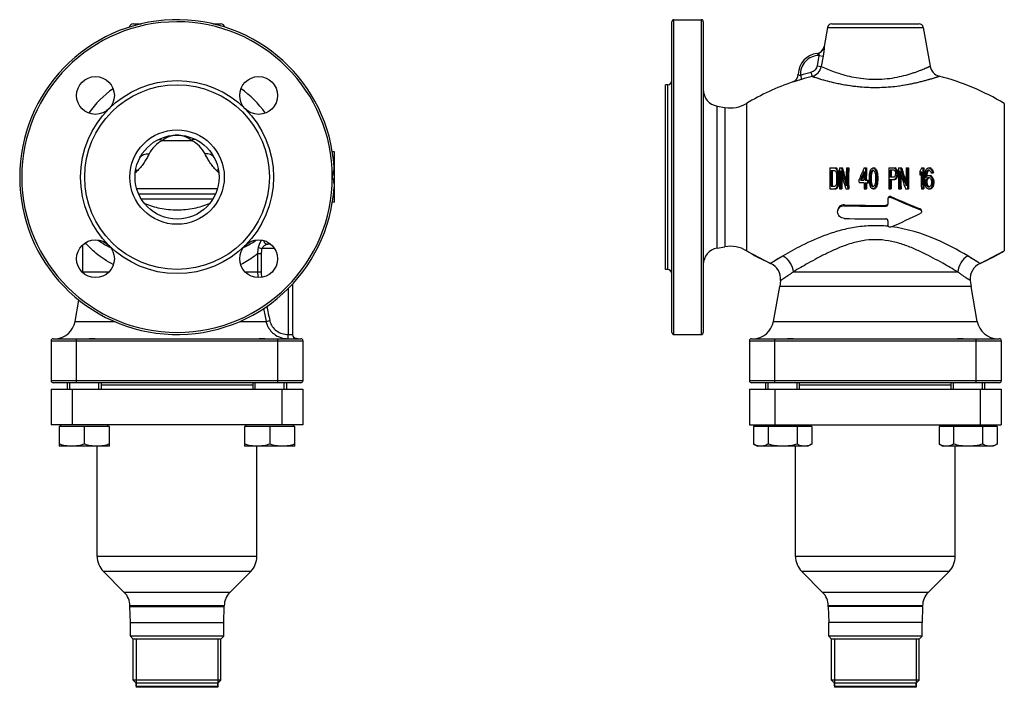
# Model space of a CAD drawing. Units: millimetres. Extents: x -98 to 688, y -481 to 688.
# Drawn here: x -98 to 372, y 138 to 456 of the extents above; entities that cross this region are included whole.
import ezdxf

# ---------------------------------------------------------------- set-up
doc = ezdxf.new("R2010")
doc.units = ezdxf.units.MM
doc.header["$LTSCALE"] = 30.734
doc.layers.add('ALL_ASSEM_MEMBER', color=7, linetype='CONTINUOUS')

msp = doc.modelspace()

# ---------------------------------------------------------------- linework, layer by layer
at = {"layer": 'ALL_ASSEM_MEMBER', "color": 40, "linetype": 'Continuous'}
for p, q in [((214.22, 305.65), (214.22, 455.65)), ((214.22, 455.65), (227.22, 455.65)), ((227.22, 455.65), (227.22, 305.65)), ((-43.42, 453.65), (-39.56, 453.65)), ((-5.48, 453.65), (-1.77, 453.65)), ((213.22, 306.65), (213.22, 454.65)), ((228.22, 454.65), (228.22, 306.65)), ((287.43, 452), (285.81, 442.85)), ((287.43, 452), (333.01, 452)), ((289.4, 453.65), (331.04, 453.65)), ((333.01, 452), (336.27, 433.49)), ((285.81, 442.85), (285.83, 442.85)), ((283.34, 438.63), (282.46, 433.72)), ((283.34, 438.63), (285.28, 438.28)), ((285.28, 438.28), (284.41, 433.37)), ((282.46, 433.72), (284.41, 433.37)), ((274.5, 429.14), (275.08, 427.23)), ((279.53, 430.57), (280.04, 428.64)), ((340.27, 428.6), (340.66, 428.72)), ((210.22, 336.65), (210.22, 424.65)), ((211.22, 424.65), (210.22, 424.65)), ((211.22, 424.65), (211.22, 336.65)), ((270.8, 425.98), (270.8, 425.99)), ((234.83, 346.82), (234.83, 414.48)), ((234.83, 414.48), (238.49, 413.84)), ((238.49, 413.84), (238.49, 347.46)), ((248.78, 415.73), (248.78, 345.57)), ((371.66, 415.73), (371.66, 345.57)), ((-29.49, 398.13), (-15.7, 398.13)), ((52.4, 392.65), (51.44, 392.65)), ((52.4, 368.65), (52.4, 392.65)), ((288.58, 384.99), (291.37, 384.99)), ((290.86, 384.99), (291.33, 384.78)), ((291.84, 384.78), (291.37, 384.99)), ((293.15, 384.99), (294.53, 384.99)), ((296.42, 384.99), (297.52, 384.99)), ((304.87, 384.99), (305.99, 384.99)), ((308.47, 384.78), (309.08, 384.99)), ((309.08, 384.99), (309.6, 384.99)), ((309.08, 384.99), (309.68, 384.78)), ((310.2, 384.78), (309.6, 384.99)), ((316.63, 384.99), (319.64, 384.99)), ((319.11, 384.99), (319.63, 384.78)), ((320.15, 384.78), (319.64, 384.99)), ((321.3, 384.99), (322.77, 384.99)), ((324.88, 384.99), (326.04, 384.99)), ((332.14, 384.99), (333.33, 384.99)), ((334.85, 384.78), (335.4, 384.99)), ((335.4, 384.99), (336.38, 384.99)), ((335.84, 384.99), (336.38, 384.78)), ((336.92, 384.78), (336.38, 384.99)), ((-42.43, 382.78), (-42.48, 382.72)), ((-2.71, 382.72), (-2.77, 382.78)), ((51.4, 380.81), (51.4, 380.65)), ((290.82, 383.71), (289.11, 383.71)), ((291.19, 383.5), (290.82, 383.71)), ((291.33, 384.78), (291.84, 384.78)), ((291.69, 384.35), (292.21, 384.35)), ((292.05, 383.5), (292.57, 383.5)), ((292.22, 382.65), (292.74, 382.65)), ((292.3, 381.58), (292.82, 381.58)), ((293.07, 381.58), (293.07, 381.66)), ((307.63, 383.5), (307.66, 383.57)), ((307.69, 380.73), (308.2, 380.73)), ((307.8, 382.01), (308.32, 382.01)), ((308.23, 383.29), (308.74, 383.29)), ((309.05, 383.92), (308.54, 383.71)), ((308.54, 383.71), (309.05, 383.71)), ((309.13, 383.89), (309.05, 383.92)), ((309.05, 383.71), (309.31, 383.82)), ((309.55, 383.71), (309.13, 383.89)), ((309.68, 384.78), (310.2, 384.78)), ((310.17, 384.14), (310.68, 384.14)), ((310.45, 383.5), (310.97, 383.5)), ((310.64, 382.65), (311.15, 382.65)), ((310.73, 382.01), (311.24, 382.01)), ((310.82, 380.95), (311.34, 380.95)), ((317.17, 380.73), (319.14, 380.73)), ((319.19, 383.92), (317.22, 383.92)), ((319.14, 380.73), (319.45, 380.95)), ((319.49, 383.71), (319.19, 383.92)), ((319.63, 384.78), (320.15, 384.78)), ((319.97, 380.31), (320.49, 380.31)), ((320.02, 384.14), (320.55, 384.14)), ((320.28, 381.16), (320.81, 381.16)), ((320.32, 383.29), (320.84, 383.29)), ((320.4, 381.8), (320.92, 381.8)), ((320.41, 382.65), (320.93, 382.65)), ((331.42, 381.8), (331.96, 381.8)), ((331.45, 383.5), (331.49, 383.57)), ((331.96, 381.8), (332.08, 382.07)), ((332.1, 383.29), (332.07, 383.22)), ((333.94, 383.29), (334.03, 383.51)), ((334.12, 380.73), (334.45, 380.73)), ((334.24, 382.01), (334.78, 382.01)), ((334.36, 382.65), (334.9, 382.65)), ((334.45, 380.73), (334.53, 380.83)), ((334.53, 380.83), (334.78, 381.16)), ((334.59, 383.29), (335.13, 383.29)), ((334.78, 381.16), (335.32, 381.37)), ((335.21, 380.31), (334.88, 380.09)), ((335.26, 383.92), (334.93, 383.71)), ((334.93, 383.71), (335.47, 383.71)), ((335.97, 380.31), (335.21, 380.31)), ((335.91, 383.92), (335.26, 383.92)), ((335.32, 381.37), (336.41, 381.37)), ((335.42, 380.09), (335.58, 380.2)), ((335.47, 383.71), (335.63, 383.82)), ((335.58, 380.2), (335.74, 380.31)), ((335.63, 383.82), (335.8, 383.92)), ((335.87, 381.37), (336.41, 381.16)), ((336.24, 383.71), (335.91, 383.92)), ((336.3, 380.09), (335.97, 380.31)), ((336.38, 384.78), (336.92, 384.78)), ((336.95, 381.16), (336.41, 381.37)), ((336.41, 381.16), (336.95, 381.16)), ((336.76, 382.65), (337.85, 382.65)), ((336.9, 384.14), (337.45, 384.14)), ((336.96, 380.52), (337.5, 380.52)), ((337.21, 383.29), (337.75, 383.29)), ((289.11, 376.27), (290.82, 376.27)), ((290.82, 376.27), (291.19, 376.48)), ((291.69, 375.63), (292.21, 375.63)), ((292.05, 376.48), (292.57, 376.48)), ((292.22, 377.33), (292.74, 377.33)), ((292.3, 378.39), (292.82, 378.39)), ((293.07, 378.32), (293.07, 378.39)), ((302.41, 379.24), (302.51, 379.49)), ((304.8, 377.97), (302.42, 377.97)), ((303.1, 379.24), (304.79, 379.24)), ((305.39, 379.24), (306.9, 379.24)), ((305.4, 377.97), (306.91, 377.97)), ((306.9, 379.03), (306.9, 379.24)), ((307.19, 379.03), (307.19, 379.24)), ((307.66, 376.41), (307.63, 376.48)), ((307.69, 379.24), (308.2, 379.24)), ((307.8, 377.97), (308.32, 377.97)), ((308.23, 376.69), (308.74, 376.69)), ((308.54, 376.27), (309.05, 376.27)), ((308.54, 376.27), (309.05, 376.05)), ((308.9, 376.48), (308.74, 376.69)), ((309.05, 376.27), (308.9, 376.48)), ((309.12, 376.24), (309.05, 376.27)), ((309.05, 376.05), (309.3, 376.16)), ((309.31, 376.16), (309.12, 376.24)), ((309.3, 376.16), (309.55, 376.27)), ((310.17, 375.84), (310.68, 375.84)), ((310.45, 376.48), (310.97, 376.48)), ((310.64, 377.33), (311.15, 377.33)), ((310.73, 377.97), (311.24, 377.97)), ((310.82, 379.03), (311.34, 379.03)), ((317.17, 379.46), (319.55, 379.46)), ((319.55, 379.67), (319.03, 379.46)), ((319.55, 379.67), (320.07, 379.67)), ((319.55, 379.46), (320.07, 379.67)), ((334.03, 376.46), (333.94, 376.69)), ((334.23, 378.61), (334.77, 378.61)), ((334.24, 377.97), (334.78, 377.97)), ((334.34, 379.24), (334.87, 379.24)), ((334.36, 377.33), (334.9, 377.33)), ((334.55, 379.67), (335.09, 379.67)), ((334.59, 376.69), (335.13, 376.69)), ((334.88, 380.09), (335.42, 380.09)), ((334.93, 376.27), (335.47, 376.27)), ((334.93, 376.27), (335.26, 376.05)), ((335.26, 376.05), (336.02, 376.05)), ((335.63, 376.16), (335.47, 376.27)), ((335.8, 376.05), (335.63, 376.16)), ((336.02, 376.05), (336.35, 376.27)), ((337.01, 375.84), (337.56, 375.84)), ((337.28, 379.88), (337.82, 379.88)), ((337.32, 376.69), (337.86, 376.69)), ((337.51, 378.82), (338.05, 378.82)), ((337.52, 377.75), (338.06, 377.75)), ((-41.83, 375.17), (-3.36, 375.17)), ((-40.85, 372.65), (-4.34, 372.65)), ((288.58, 374.99), (291.37, 374.99)), ((291.33, 375.2), (290.86, 374.99)), ((291.33, 375.2), (291.84, 375.2)), ((291.37, 374.99), (291.84, 375.2)), ((293.15, 374.99), (294.24, 374.99)), ((296.13, 374.99), (297.52, 374.99)), ((304.87, 374.99), (305.99, 374.99)), ((309.08, 374.99), (308.47, 375.2)), ((309.68, 375.2), (309.08, 374.99)), ((309.08, 374.99), (309.6, 374.99)), ((309.6, 374.99), (310.2, 375.2)), ((309.68, 375.2), (310.2, 375.2)), ((316.63, 374.99), (317.77, 374.99)), ((317.64, 371), (317.64, 371.39)), ((321.3, 374.99), (322.46, 374.99)), ((324.56, 374.99), (326.04, 374.99)), ((332.14, 374.99), (333.33, 374.99)), ((335.4, 374.99), (334.85, 375.2)), ((335.4, 374.99), (336.49, 374.99)), ((336.49, 375.2), (335.95, 374.99)), ((336.49, 375.2), (337.03, 375.2)), ((336.49, 374.99), (337.03, 375.2)), ((-5.6, 370.13), (-39.59, 370.13)), ((52.4, 368.65), (51.44, 368.65)), ((295.42, 367.04), (295.42, 367.43)), ((315.22, 366.83), (315.22, 367.22)), ((316.22, 370.08), (316.22, 367.81)), ((331.64, 365.09), (331.64, 365.49)), ((332.22, 364.65), (332.22, 364.26)), ((316.22, 359.83), (316.22, 357.68)), ((-67.6, 348.34), (-67.6, 335.51)), ((22.04, 348.65), (20.6, 348.65)), ((234.83, 346.82), (238.49, 347.46)), ((15.81, 344.17), (15.81, 335.51)), ((15.81, 344.17), (17.51, 344.17)), ((16.04, 347.04), (17.79, 346.65)), ((17.51, 344.17), (17.51, 335.51)), ((23.82, 346.65), (17.79, 346.65)), ((248.78, 345.57), (260.22, 339.56)), ((360.22, 339.56), (371.66, 345.57)), ((260.22, 339.56), (260.37, 339.49)), ((260.46, 339.56), (260.37, 339.49)), ((359.91, 339.59), (359.81, 339.65)), ((359.97, 339.55), (359.91, 339.59)), ((360.03, 339.52), (359.91, 339.59)), ((360.03, 339.52), (359.97, 339.55)), ((360.07, 339.49), (360.03, 339.52)), ((360.07, 339.49), (360.03, 339.52)), ((360.07, 339.49), (360.22, 339.56)), ((-67.6, 335.51), (-55.1, 335.51)), ((9.9, 335.51), (17.51, 335.51)), ((211.22, 336.65), (210.22, 336.65)), ((271.06, 335.51), (349.44, 335.51)), ((32.4, 329.68), (32.4, 305.65)), ((261.68, 311.91), (264.61, 328.56)), ((265.01, 331.39), (264.61, 328.56)), ((355.83, 328.56), (264.61, 328.56)), ((355.43, 331.39), (355.83, 328.56)), ((358.76, 311.91), (355.83, 328.56)), ((30.4, 327.68), (30.4, 305.65)), ((-71.14, 311.91), (-69.35, 322.09)), ((-71.14, 311.91), (-52.44, 311.91)), ((7.3, 311.91), (19.85, 311.91)), ((19.85, 311.91), (21.58, 312.26)), ((261.68, 311.91), (358.76, 311.91)), ((30.4, 305.65), (32.4, 305.65)), ((30.41, 303.65), (30.4, 305.65)), ((214.22, 305.65), (227.22, 305.65)), ((-82.6, 302.65), (-82.6, 283.65)), ((-82.6, 302.65), (37.4, 302.65)), ((-81.6, 303.65), (36.4, 303.65)), ((-70.6, 282.65), (-70.6, 303.65)), ((25.4, 282.65), (25.4, 303.65)), ((37.4, 302.65), (37.4, 283.65)), ((250.22, 302.65), (250.22, 283.65)), ((250.22, 302.65), (370.22, 302.65)), ((251.22, 303.65), (369.22, 303.65)), ((262.22, 282.65), (262.22, 303.65)), ((358.22, 282.65), (358.22, 303.65)), ((370.22, 302.65), (370.22, 283.65)), ((37.4, 283.65), (-82.6, 283.65)), ((36.4, 282.65), (-81.6, 282.65)), ((-74.79, 279.55), (-74.79, 282.65)), ((-73.71, 279.55), (-73.71, 282.65)), ((-59.87, 279.55), (-59.87, 282.65)), ((-58.79, 282.65), (-58.79, 279.55)), ((13.6, 279.55), (13.6, 282.65)), ((14.68, 279.55), (14.68, 282.65)), ((28.52, 279.55), (28.52, 282.65)), ((29.6, 282.65), (29.6, 279.55)), ((370.22, 283.65), (250.22, 283.65)), ((369.22, 282.65), (251.22, 282.65)), ((258.02, 279.55), (258.02, 282.65)), ((259.11, 279.55), (259.11, 282.65)), ((272.94, 279.55), (272.94, 282.65)), ((274.02, 279.55), (274.02, 282.65)), ((346.41, 279.55), (346.41, 282.65)), ((347.49, 279.55), (347.49, 282.65)), ((361.33, 279.55), (361.33, 282.65)), ((362.41, 279.55), (362.41, 282.65)), ((-82.6, 279.55), (-82.6, 262.55)), ((-82.6, 279.55), (37.4, 279.55)), ((-72.6, 279.55), (-72.6, 262.55)), ((13.6, 281.55), (-58.79, 281.55)), ((27.4, 279.55), (27.4, 262.55)), ((37.4, 279.55), (37.4, 262.55)), ((250.22, 279.55), (250.22, 262.55)), ((250.22, 279.55), (370.22, 279.55)), ((262.22, 279.55), (262.22, 262.55)), ((346.41, 281.55), (274.02, 281.55)), ((360.22, 279.55), (360.22, 262.55)), ((370.22, 279.55), (370.22, 262.55)), ((37.4, 262.55), (-82.6, 262.55)), ((-78.79, 261.75), (-78.79, 252.37)), ((-54.79, 261.75), (-78.79, 261.75)), ((-78.04, 261.75), (-78.04, 262.55)), ((-66.79, 261.75), (-66.79, 253.44)), ((-55.55, 261.75), (-55.55, 262.55)), ((-54.79, 252.37), (-54.79, 261.75)), ((33.6, 261.75), (9.6, 261.75)), ((9.6, 261.75), (9.6, 252.37)), ((10.35, 261.75), (10.35, 262.55)), ((21.6, 261.75), (21.6, 253.44)), ((32.84, 261.75), (32.84, 262.55)), ((33.6, 252.37), (33.6, 261.75)), ((250.22, 262.55), (370.22, 262.55)), ((252.17, 261.75), (252.17, 253.44)), ((279.88, 261.75), (252.17, 261.75)), ((254.78, 262.55), (254.78, 261.75)), ((259.1, 261.75), (259.1, 253.44)), ((272.95, 261.75), (272.95, 253.44)), ((277.27, 262.55), (277.27, 261.75)), ((279.88, 261.75), (279.88, 253.44)), ((368.27, 261.75), (340.56, 261.75)), ((340.56, 261.75), (340.56, 253.44)), ((343.17, 262.55), (343.17, 261.75)), ((347.48, 261.75), (347.48, 253.44)), ((361.34, 261.75), (361.34, 253.44)), ((365.66, 262.55), (365.66, 261.75)), ((368.27, 261.75), (368.27, 253.44)), ((252.17, 253.44), (254.02, 252.37)), ((279.88, 253.44), (278.02, 252.37)), ((340.56, 253.44), (342.41, 252.37)), ((368.27, 253.44), (366.41, 252.37)), ((-54.79, 252.37), (-78.79, 252.37)), ((-60.65, 199.85), (-60.65, 252.37)), ((33.6, 252.37), (9.6, 252.37)), ((15.45, 199.85), (15.45, 252.37)), ((278.02, 252.37), (254.02, 252.37)), ((272.17, 199.85), (272.17, 252.37)), ((366.41, 252.37), (342.41, 252.37)), ((348.27, 199.85), (348.27, 252.37)), ((15.45, 199.85), (-60.65, 199.85)), ((348.27, 199.85), (272.17, 199.85)), ((12.52, 192.78), (-57.72, 192.78)), ((-47.73, 182.8), (-57.72, 192.78)), ((2.54, 182.8), (12.52, 192.78)), ((345.34, 192.78), (275.1, 192.78)), ((285.08, 182.8), (275.1, 192.78)), ((335.35, 182.8), (345.34, 192.78)), ((2.54, 182.8), (-47.73, 182.8)), ((335.35, 182.8), (285.08, 182.8)), ((-0.1, 176.43), (-45.1, 176.43)), ((-45.1, 176.05), (-45.1, 176.43)), ((-45.1, 176.05), (-0.1, 176.05)), ((-44.85, 168.49), (-45.1, 176.05)), ((-0.35, 168.49), (-0.1, 176.05)), ((-0.1, 176.05), (-0.1, 176.43)), ((332.72, 176.43), (287.72, 176.43)), ((287.72, 176.05), (287.72, 176.43)), ((332.72, 176.05), (287.72, 176.05)), ((287.72, 176.05), (287.97, 168.49)), ((332.72, 176.05), (332.47, 168.49)), ((332.72, 176.05), (332.72, 176.43)), ((-44.85, 168.49), (-0.35, 168.49)), ((-44.85, 161.9), (-44.85, 168.49)), ((-0.35, 161.9), (-0.35, 168.49)), ((332.47, 168.49), (287.97, 168.49)), ((287.97, 161.9), (287.97, 168.49)), ((332.47, 161.9), (332.47, 168.49)), ((-0.35, 161.9), (-44.85, 161.9)), ((-43.5, 160.55), (-44.85, 161.9)), ((-1.7, 160.55), (-43.5, 160.55)), ((-43.5, 141), (-43.5, 160.55)), ((-42.07, 160.55), (-42.07, 137.55)), ((-3.12, 160.55), (-3.12, 137.55)), ((-1.7, 160.55), (-0.35, 161.9)), ((-1.7, 141), (-1.7, 160.55)), ((332.47, 161.9), (287.97, 161.9)), ((289.32, 160.55), (287.97, 161.9)), ((331.12, 160.55), (289.32, 160.55)), ((289.32, 141), (289.32, 160.55)), ((290.74, 160.55), (290.74, 137.55)), ((329.69, 160.55), (329.69, 137.55)), ((331.12, 160.55), (332.47, 161.9)), ((331.12, 141), (331.12, 160.55)), ((-1.7, 141), (-43.5, 141)), ((-42.05, 139.55), (-43.5, 141)), ((-3.15, 139.55), (-1.7, 141)), ((331.12, 141), (289.32, 141)), ((290.77, 139.55), (289.32, 141)), ((329.67, 139.55), (331.12, 141)), ((-3.12, 137.55), (-42.07, 137.55)), ((-3.15, 139.55), (-42.05, 139.55)), ((-42.05, 138.05), (-42.05, 139.55)), ((-42.05, 138.05), (-3.15, 138.05)), ((-41.55, 137.55), (-42.05, 138.05)), ((-3.65, 137.55), (-3.15, 138.05)), ((-3.15, 138.05), (-3.15, 139.55)), ((329.69, 137.55), (290.74, 137.55)), ((329.67, 139.55), (290.77, 139.55)), ((290.77, 138.05), (290.77, 139.55)), ((290.77, 138.05), (329.67, 138.05)), ((290.77, 138.05), (291.27, 137.55)), ((329.67, 138.05), (329.17, 137.55)), ((329.67, 138.05), (329.67, 139.55))]:
    msp.add_line(p, q, dxfattribs=at)
for centre, radius in [((-61.49, 419.54), 9), ((16.29, 419.54), 9), ((-22.6, 380.65), 46), ((-22.6, 380.65), 44), ((-22.6, 380.65), 22.5), ((-22.6, 380.65), 20), ((-61.49, 341.76), 9), ((16.29, 341.76), 9)]:
    msp.add_circle(centre, radius, dxfattribs=at)
for centre, radius, start, end in [((-22.6, 380.65), 75, 3.6662, 356.3338), ((214.22, 454.65), 1, 90, 180), ((227.22, 454.65), 1, 0, 90), ((-22.6, 380.65), 74, 0.128, 360), ((-43.42, 451.65), 2, 90, 167.7986), ((-1.77, 451.65), 2, 12.3204, 90), ((289.4, 451.65), 2, 90, 170), ((331.04, 451.65), 2, 10, 90), ((281.87, 443.54), 4, 276.6015, 350), ((281.88, 443.55), 4.01, 311.0809, 329.7125), ((281.89, 443.54), 4, 329.7408, 332.3062), ((281.87, 443.55), 4.02, 332.3611, 349.9636), ((283.48, 429.63), 10, 96.5273, 179.4914), ((283.48, 429.63), 9, 90.9433, 183.1551), ((281.89, 443.54), 3.99, 276.5257, 311.0805), ((278.51, 434.43), 5.99, 284.7494, 349.798), ((342.18, 434.53), 6, 189.9999, 255.3046), ((269.48, 429.77), 4, 289.1778, 359.4496), ((269.48, 429.76), 4, 289.1695, 359.4879), ((310.2, 312.95), 121.55, 104.6114, 107.0797), ((310.2, 312.92), 119.58, 104.6096, 107.0772), ((320.98, 553.48), 131.38, 251.8416, 252.6854), ((301.4, 547.05), 124.67, 285.6025, 287.5056), ((298.57, 556.24), 134.29, 287.4778, 288.0902), ((310.22, 312.65), 120, 59.2011, 75.3043), ((-22.6, 380.65), 52, 125.9352, 143.977), ((-22.6, 380.65), 52, 35.9997, 54.0692), ((211.22, 426.65), 2, 270, 360), ((236.22, 422.36), 8, 180, 260), ((310.22, 312.65), 120, 109.1778, 120.7989), ((310.22, 504.44), 81.07, 267.2115, 268.4107), ((241.09, 428.61), 15, 260, 300.7989), ((-22.6, 384.81), 15, 117.3723, 152.8059), ((-22.6, 384.81), 15, 27.194, 62.6277), ((422.35, 379.99), 133.86, 177.8593, 182.1407), ((430.93, 380), 137.87, 177.927, 179.3115), ((439.22, 420.8), 149.56, 193.8555, 197.2402), ((435.94, 419.73), 145.61, 193.8021, 196.5353), ((437.44, 379.99), 141.1, 177.9691, 181.4255), ((438.48, 379.99), 141.56, 177.9759, 182.0241), ((434.58, 379.99), 137.14, 177.9107, 182.0893), ((467.77, 311.67), 178.64, 155.7678, 156.2733), ((451.95, 379.99), 146.56, 178.0466, 180.2927), ((448.4, 379.99), 142.5, 177.9892, 180.2994), ((466.85, 379.99), 150.3, 178.0936, 181.9064), ((471.96, 379.99), 150.74, 178.0992, 181.9008), ((480.84, 428.61), 164.48, 195.3799, 198.4792), ((477.5, 427.46), 160.45, 195.3502, 197.8913), ((475.48, 379.99), 150.68, 178.0983, 181.3349), ((476.09, 379.99), 150.66, 178.0981, 181.9019), ((472.3, 379.99), 146.34, 178.042, 181.958), ((497.61, 307.45), 182.73, 154.8927, 155.3837), ((482.17, 379.99), 149.46, 178.0829, 181.9171), ((478.37, 379.99), 145.13, 178.0257, 181.9743), ((-17.98, 359.72), 33.6, 134.0664, 136.6718), ((-27.08, 359.85), 33.41, 43.3205, 45.941), ((-2.45, 379.77), 4.31, 95.7627, 96.8332), ((-18.27, 400.77), 72.52, 343.893, 344.0291), ((423.59, 379.99), 134.53, 178.414, 181.586), ((419.59, 379.99), 130.02, 178.359, 181.641), ((447.19, 484.25), 185.7, 212.8578, 213.0142), ((456.89, 527.22), 218.41, 220.7084, 220.8558), ((431.45, 421.75), 145.23, 195.4439, 195.7054), ((428.87, 395.38), 137.84, 185.3874, 185.7428), ((435.35, 444.19), 155.62, 202.6124, 202.9523), ((429.17, 379.99), 137.45, 179.3348, 180.6652), ((452.2, 522.5), 211.38, 220.6576, 220.8098), ((430.27, 411), 140.93, 191.2534, 191.6064), ((431.1, 442.03), 150.4, 202.5519, 202.9034), ((429.77, 392.36), 137.89, 184.0368, 184.4801), ((430.28, 379.99), 137.99, 179.3374, 180.6626), ((426.23, 409.97), 136.26, 191.202, 191.567), ((425.8, 391.95), 133.39, 183.9984, 184.4566), ((426.34, 379.99), 133.53, 179.3153, 180.6847), ((431.73, 379.99), 138.67, 179.3406, 180.6594), ((432.5, 379.99), 138.87, 178.4638, 182.0635), ((441.05, 420.41), 151.86, 193.9843, 196.892), ((428.46, 379.99), 134.31, 179.2065, 182.1327), ((463.18, 313.66), 173.63, 156.2663, 157.7216), ((465.21, 312.52), 175.3, 156.1912, 157.6276), ((459.15, 315.26), 168.18, 156.5982, 157.6387), ((451.44, 379.99), 146.65, 178.7117, 180.2912), ((456.17, 365.93), 149.74, 173.8367, 174.246), ((455.13, 379.99), 147.94, 179.6292, 180.2879), ((457.99, 356.26), 152.87, 170.0612, 170.304), ((461.32, 343.58), 158.79, 165.4392, 165.7562), ((476.11, 299.97), 188.05, 153.4131, 153.6073), ((456.59, 368.27), 149.42, 174.7227, 175.2141), ((455.85, 379.99), 148.16, 179.712, 180.288), ((465.77, 330.11), 166.27, 161.3494, 161.8131), ((502.64, 225.38), 251.22, 140.6177, 140.8058), ((452.77, 368.6), 145.07, 174.6978, 175.204), ((452.03, 379.99), 143.83, 179.7033, 180.2967), ((495.23, 246.48), 231.71, 143.6814, 143.8119), ((461.84, 331.49), 161.62, 161.3094, 161.7865), ((491.05, 249.75), 225.99, 143.6442, 143.778), ((485.64, 504.7), 213.65, 214.4908, 214.6293), ((489.49, 521.28), 225.76, 217.2038, 217.4075), ((464.22, 428.77), 160.94, 196.4163, 196.8906), ((470.65, 455.99), 175.84, 204.1177, 204.3458), ((485.14, 517.47), 219.57, 217.1794, 217.3888), ((459.46, 391.82), 149.56, 183.7611, 184.2513), ((459.44, 379.99), 149.13, 179.7139, 180.2861), ((461.67, 415.93), 154.66, 192.1038, 192.4265), ((460.61, 403.79), 151.46, 188.0228, 188.2667), ((466.58, 453.83), 170.76, 204.0869, 204.3217), ((460.26, 394.24), 150.03, 184.674, 185.0817), ((460.1, 379.99), 149.29, 179.6325, 180.3675), ((457.78, 414.89), 150.13, 192.0706, 192.4029), ((456.76, 403.1), 147.04, 187.9967, 188.2479), ((456.45, 393.83), 145.68, 184.6534, 185.0733), ((456.3, 379.99), 144.97, 179.6216, 180.3784), ((467.48, 379.99), 150.32, 178.501, 179.7176), ((463.69, 379.99), 146, 178.4567, 179.7094), ((489.7, 296.6), 190, 153.5014, 153.6447), ((484.42, 460.3), 181.84, 204.9083, 205.0563), ((500.79, 261.83), 216.18, 146.7657, 146.9677), ((493.99, 492.96), 205.2, 211.8184, 212.0283), ((473.32, 354.9), 155.92, 169.9862, 170.2243), ((471.28, 404.7), 153.1, 188.0399, 188.2812), ((470.4, 379.99), 150.64, 178.9899, 179.2327), ((482.36, 320.3), 173.13, 159.4203, 159.7208), ((478.12, 437.86), 166.97, 198.7691, 199.0778), ((496.67, 264.77), 210.68, 146.7426, 146.95), ((489.79, 489.96), 199.61, 211.8001, 212.016), ((473.96, 354.85), 155.91, 170.0481, 170.2862), ((471.97, 404.75), 153.17, 188.0572, 188.2984), ((471.1, 379.99), 150.72, 178.9902, 179.3138), ((478.44, 321.89), 168.41, 159.3941, 159.7032), ((474.16, 436.26), 162.22, 198.7421, 199.0599), ((470.15, 355.54), 151.52, 170.0213, 170.2663), ((468.15, 404.06), 148.76, 188.0283, 188.2767), ((467.31, 379.99), 146.41, 178.9605, 179.2936), ((472.6, 379.99), 150.75, 178.5849, 181.9008), ((481.75, 427.82), 165.83, 195.4257, 198.1181), ((468.72, 379.99), 146.35, 179.2228, 181.9573), ((481.03, 379.99), 149.62, 178.6577, 179.3097), ((497.43, 307.71), 181.79, 155.4574, 155.9497), ((481.57, 379.99), 149.51, 179.3067, 181.9159), ((481.57, 379.99), 149.51, 178.7381, 179.3093), ((483.64, 369.06), 150.52, 174.9818, 175.5507), ((483.16, 379.99), 149.58, 179.7148, 180.2852), ((486.99, 348.66), 156.92, 167.2522, 167.6502), ((495.89, 317.72), 174.72, 157.6575, 157.8784), ((484.23, 367.21), 150.72, 174.3647, 174.8522), ((523.04, 235.2), 238.22, 142.3433, 142.4724), ((483.54, 379.99), 149.42, 179.7145, 179.8776), ((486.24, 354.07), 154.54, 169.3438, 169.5845), ((531.68, 210.57), 262.85, 138.4897, 138.6753), ((493.7, 325.53), 169.27, 160.0486, 160.2783), ((524.68, 233.28), 242.15, 141.5938, 141.7222), ((480.44, 367.56), 146.37, 174.5863, 174.7158), ((480.42, 367.56), 146.36, 174.3352, 174.5863), ((482.4, 354.78), 150.11, 169.3014, 169.5492), ((489.76, 326.98), 164.56, 159.9912, 160.2276), ((520.4, 236.77), 236.21, 141.5298, 141.6615), ((520.86, 521.38), 230.3, 216.7102, 216.8424), ((526.61, 541.61), 246.55, 219.5021, 219.6946), ((530.84, 546.23), 255.05, 220.3307, 220.5191), ((492.7, 433.36), 163.98, 197.7788, 198.0132), ((494.47, 440.56), 167.36, 199.7037, 200.0134), ((522.28, 537.64), 240.27, 219.5114, 219.709), ((526.55, 542.31), 248.83, 220.3643, 220.5575), ((505.23, 466.57), 188.99, 207.0834, 207.3009), ((486.82, 405.66), 151.27, 188.504, 188.7485), ((490.49, 438.9), 162.55, 199.6897, 200.0086), ((501.18, 464.33), 183.89, 207.1131, 207.3367), ((482.97, 404.94), 146.82, 188.4807, 188.7326), ((447.19, 275.72), 185.7, 146.9858, 147.1422), ((456.89, 232.75), 218.41, 139.1442, 139.2916), ((431.45, 338.23), 145.23, 164.2946, 164.556), ((428.87, 364.6), 137.84, 174.2572, 174.6126), ((435.35, 315.79), 155.62, 157.0477, 157.3876), ((452.2, 237.48), 211.38, 139.1902, 139.3424), ((430.27, 348.97), 140.93, 168.3936, 168.7466), ((431.1, 317.95), 150.4, 157.0966, 157.4481), ((429.77, 367.62), 137.89, 175.5199, 175.9631), ((426.23, 350.01), 136.26, 168.433, 168.798), ((425.8, 368.03), 133.39, 175.5434, 176.0016), ((430.93, 379.98), 137.87, 180.6885, 182.073), ((445.47, 421.73), 156.48, 196.8842, 197.3805), ((447.84, 379.99), 145.44, 180.293, 180.796), ((450.72, 379.97), 145.94, 180.7882, 181.958), ((451.62, 379.97), 146.23, 180.7866, 181.9541), ((447.76, 379.97), 141.86, 180.8105, 182.014), ((453.85, 379.99), 147.47, 180.289, 180.785), ((450.07, 379.99), 143.17, 180.3838, 180.5533), ((449.96, 379.99), 143.06, 180.5533, 180.8089), ((456.17, 394.04), 149.74, 185.754, 186.1633), ((457.99, 403.71), 152.87, 189.696, 189.9388), ((461.32, 416.4), 158.79, 194.2438, 194.5608), ((476.11, 460), 188.05, 206.3927, 206.5869), ((456.59, 391.71), 149.42, 184.7859, 185.2773), ((465.77, 429.86), 166.27, 198.1869, 198.6506), ((502.64, 534.6), 251.22, 219.1942, 219.3823), ((452.77, 391.37), 145.07, 184.796, 185.3022), ((495.23, 513.5), 231.71, 216.1881, 216.3186), ((461.84, 428.48), 161.62, 198.2135, 198.6906), ((485.64, 255.28), 213.65, 145.3707, 145.5092), ((489.49, 238.69), 225.76, 142.5925, 142.7962), ((464.22, 331.21), 160.94, 163.1094, 163.5837), ((470.65, 303.99), 175.84, 155.6542, 155.8823), ((485.14, 242.51), 219.57, 142.6112, 142.8206), ((459.46, 368.16), 149.56, 175.7487, 176.2389), ((461.67, 344.05), 154.66, 167.5735, 167.8962), ((460.61, 356.19), 151.46, 171.7333, 171.9772), ((466.58, 306.15), 170.76, 155.6783, 155.9131), ((460.26, 365.74), 150.03, 174.9183, 175.326), ((457.78, 345.08), 150.13, 167.5971, 167.9294), ((456.76, 356.87), 147.04, 171.7521, 172.0033), ((456.45, 366.15), 145.68, 174.9267, 175.3466), ((467.17, 379.98), 150.01, 180.2, 181.907), ((463.37, 379.98), 145.68, 180.2057, 181.9634), ((483.79, 428.48), 167.97, 198.1145, 198.5684), ((483.64, 390.92), 150.52, 184.4493, 185.0182), ((486.99, 411.32), 156.92, 192.3498, 192.7478), ((495.89, 442.26), 174.72, 202.1216, 202.3425), ((485.74, 354.21), 153.46, 170.6115, 170.853), ((483.44, 379.99), 149.21, 180.5305, 180.7756), ((486.24, 405.91), 154.54, 190.4155, 190.6562), ((531.68, 549.41), 262.85, 221.3247, 221.5103), ((503.01, 293.9), 189.04, 153.0172, 153.1618), ((493.7, 434.45), 169.27, 199.7217, 199.9514), ((522.93, 235.6), 237.15, 142.4616, 142.5911), ((524.68, 526.7), 242.15, 218.2778, 218.4062), ((481.91, 354.92), 149.04, 170.6069, 170.8555), ((479.64, 379.99), 144.88, 180.5463, 180.7988), ((482.4, 405.2), 150.11, 190.4508, 190.6986), ((498.98, 296.12), 183.95, 152.9881, 153.1368), ((489.76, 433), 164.56, 199.7724, 200.0088), ((518.7, 239.06), 231.26, 142.4225, 142.5554), ((520.4, 523.21), 236.21, 218.3385, 218.4702), ((524.47, 525.02), 237.51, 217.6032, 217.7328), ((520.95, 238.57), 230.31, 143.1487, 143.2808), ((526.72, 218.32), 246.57, 140.2959, 140.4884), ((505.35, 466.83), 189.91, 207.3198, 207.4644), ((492.78, 326.62), 163.95, 161.9817, 162.2161), ((488.03, 405.94), 153.52, 190.0157, 190.2577), ((486.98, 354.26), 151.87, 171.0192, 171.2629), ((485.29, 379.99), 148.34, 180.5336, 180.7801), ((494.55, 319.4), 167.34, 159.9805, 160.2903), ((522.39, 222.29), 240.29, 140.2814, 140.4789), ((489.38, 411.35), 155.31, 191.6891, 192.0901), ((487.99, 348.98), 153.19, 169.1731, 169.5779), ((485.64, 379.99), 148.14, 180.452, 180.8635), ((490.57, 321.06), 162.53, 159.9852, 160.3042), ((485.53, 410.49), 150.84, 191.7072, 192.1202), ((484.13, 349.84), 148.71, 169.1811, 169.5981), ((481.83, 379.99), 143.79, 180.4656, 180.8896), ((473.4, 721.56), 383.25, 246.0204, 248.2917), ((478.93, 734.01), 397.23, 246.0441, 248.2356), ((-22.37, 406.69), 41.67, 247.7244, 247.884), ((-22.82, 406.69), 41.67, 292.116, 292.2756), ((310.22, 829.56), 462.37, 268.165, 270.6188), ((310.21, 833.54), 466.74, 268.184, 270.6149), ((149.11, 737.92), 416.65, 293.8589, 295.9818), ((310.22, 825.5), 464.78, 268.1745, 270.6156), ((310.02, 296.28), 61.24, 84.013, 84.2343), ((-23.76, 406.96), 67.22, 236.8794, 241.8026), ((-23.22, 407.95), 68.34, 241.7939, 241.933), ((-23.09, 408.19), 68.62, 241.9338, 242.9375), ((-21.92, 407.94), 68.31, 297.0326, 298.0299), ((-21.79, 407.71), 68.04, 298.0302, 298.2542), ((-20.97, 406.24), 66.36, 298.227, 303.1181), ((241.09, 332.69), 15, 59.2011, 100), ((236.22, 338.94), 8, 100, 180), ((310.22, 448.65), 120, 239.2011, 245.3757), ((493.78, -35.19), 441.48, 121.0223, 121.2334), ((60.31, -144.75), 569.54, 58.7696, 58.9327), ((310.22, 448.65), 120, 294.6243, 300.7989), ((310.22, 448.65), 120, 245.3757, 245.4561), ((257.05, 332.21), 8, 354.1006, 65.4531), ((275.24, 317.25), 26.75, 123.1163, 123.5154), ((363.39, 332.21), 8, 114.5439, 185.9024), ((310.22, 448.65), 120, 294.5439, 294.6243), ((-107.6, 335.51), 40, 359.5751, 360), ((50.86, 335.51), 35.05, 180.0023, 184.423), ((50.01, 335.51), 32.49, 180.0028, 184.568), ((211.22, 334.65), 2, 0, 90), ((-80.99, 313.65), 10, 270, 350), ((251.83, 313.65), 10, 270, 350), ((368.61, 313.65), 10, 190, 270), ((34.4, 305.65), 2, 180, 270), ((34.4, 305.77), 2, 183.4522, 259.9868), ((214.22, 306.65), 1, 180, 270), ((227.22, 306.65), 1, 270, 360), ((-81.6, 302.65), 1, 90, 180), ((35.79, 313.65), 10, 259.9868, 270), ((36.4, 302.65), 1, 0, 90), ((251.22, 302.65), 1, 90, 180), ((369.22, 302.65), 1, 0, 90), ((-81.6, 283.65), 1, 180, 270), ((36.4, 283.65), 1, 270, 360), ((251.22, 283.65), 1, 180, 270), ((369.22, 283.65), 1, 270, 360), ((-50.65, 199.85), 10, 180, 225), ((5.45, 199.85), 10, 315, 360), ((282.17, 199.85), 10, 180, 225), ((338.27, 199.85), 10, 315, 360), ((-54.1, 176.43), 9, 0, 45), ((8.9, 176.43), 9, 135, 180), ((278.72, 176.43), 9, 0, 45), ((341.72, 176.43), 9, 135, 180)]:
    msp.add_arc(centre, radius, start, end, dxfattribs=at)
for points, knots in [([(285.83, 442.85), (285.83, 442.85), (285.84, 442.83), (285.84, 442.81), (285.84, 442.76), (285.84, 442.67), (285.83, 442.52), (285.82, 442.3), (285.8, 442.05), (285.78, 441.78), (285.75, 441.48), (285.71, 441.04), (285.64, 440.46), (285.54, 439.75), (285.42, 439.02), (285.33, 438.53), (285.28, 438.28)], [0, 0, 0, 0, 0.00232, 0.008537, 0.018668, 0.032404, 0.069195, 0.116089, 0.170854, 0.231858, 0.297895, 0.368031, 0.517631, 0.67551, 0.837331, 1, 1, 1, 1]), ([(282.35, 439.57), (282.36, 439.57), (282.39, 439.56), (282.49, 439.55), (282.63, 439.52), (282.8, 439.46), (282.98, 439.37), (283.15, 439.24), (283.3, 439.08), (283.39, 438.87), (283.37, 438.7), (283.34, 438.63)], [0, 0, 0, 0, 0.024473, 0.068286, 0.178611, 0.301011, 0.429609, 0.563277, 0.702613, 0.84882, 1, 1, 1, 1]), ([(282.46, 433.72), (282.39, 433.35), (282.15, 432.62), (281.5, 431.68), (280.61, 430.96), (279.9, 430.66), (279.53, 430.57)], [0, 0, 0, 0, 0.250004, 0.499986, 0.749976, 1, 1, 1, 1]), ([(284.41, 433.37), (285.42, 432.91), (288.43, 431.61), (294.27, 429.5), (300.85, 427.95), (307.07, 427.28), (312.06, 427.21), (316.96, 427.62), (321.56, 428.42), (325.1, 429.32), (327.67, 430.11), (329.37, 430.68), (330.91, 431.24), (332.27, 431.76), (333.44, 432.24), (334.3, 432.61), (334.88, 432.86), (335.24, 433.02), (335.55, 433.16), (335.8, 433.27), (335.98, 433.35), (336.09, 433.4), (336.16, 433.43), (336.2, 433.45), (336.24, 433.47), (336.26, 433.48), (336.27, 433.48), (336.27, 433.49)], [0, 0, 0, 0, 0.062019, 0.183195, 0.346499, 0.438113, 0.532104, 0.624693, 0.712368, 0.792309, 0.828659, 0.86224, 0.892788, 0.920038, 0.943717, 0.963559, 0.971961, 0.979308, 0.985575, 0.99074, 0.994778, 0.996369, 0.997673, 0.998689, 0.999416, 0.999854, 1, 1, 1, 1]), ([(275.08, 427.23), (274.85, 427.16), (274.37, 427.01), (273.67, 426.79), (272.99, 426.59), (272.44, 426.42), (272.03, 426.31), (271.75, 426.23), (271.5, 426.16), (271.28, 426.09), (271.11, 426.05), (271, 426.02), (270.93, 426), (270.88, 425.99), (270.83, 425.98), (270.82, 425.98), (270.8, 425.98), (270.8, 425.98)], [0, 0, 0, 0, 0.166777, 0.33285, 0.494501, 0.646042, 0.716063, 0.781142, 0.840359, 0.892646, 0.936667, 0.955052, 0.970677, 0.983252, 0.992481, 0.998101, 1, 1, 1, 1]), ([(274.5, 429.14), (274.44, 429.09), (274.3, 429.03), (274.09, 429.06), (273.9, 429.14), (273.76, 429.25), (273.64, 429.37), (273.56, 429.51), (273.51, 429.62), (273.49, 429.69), (273.48, 429.71), (273.48, 429.72)], [0, 0, 0, 0, 0.161051, 0.316136, 0.460968, 0.595572, 0.721011, 0.837416, 0.940215, 0.979837, 1, 1, 1, 1]), ([(280.04, 428.64), (281.25, 428.24), (284.88, 427.11), (291.8, 425.29), (299.42, 423.96), (306.5, 423.39), (312.13, 423.33), (317.68, 423.66), (322.96, 424.31), (327.09, 425.07), (330.13, 425.74), (332.18, 426.24), (334.04, 426.73), (335.7, 427.19), (337.14, 427.61), (338.2, 427.94), (338.92, 428.16), (339.37, 428.31), (339.75, 428.43), (340.07, 428.53), (340.32, 428.61), (340.48, 428.66), (340.57, 428.69), (340.62, 428.71), (340.65, 428.72), (340.66, 428.72), (340.66, 428.72)], [0, 0, 0, 0, 0.062224, 0.184503, 0.346918, 0.436899, 0.528925, 0.619898, 0.706825, 0.786992, 0.823762, 0.857915, 0.889141, 0.917126, 0.941547, 0.962086, 0.970805, 0.97844, 0.984962, 0.990341, 0.994551, 0.997571, 0.998631, 0.99939, 0.999847, 1, 1, 1, 1]), ([(281.88, 428.05), (282.6, 427.82), (286.65, 426.6), (290.77, 425.58), (294.18, 424.93)], [0, 0, 0, 0, 0.178825, 1, 1, 1, 1]), ([(294.18, 424.93), (295.12, 424.75), (299.12, 424.05), (303.17, 423.62), (306.27, 423.47)], [0, 0, 0, 0, 0.235412, 1, 1, 1, 1]), ([(307.97, 423.41), (310.8, 423.33), (316.32, 423.46), (321.8, 424.15), (324.44, 424.6)], [0, 0, 0, 0, 0.514029, 1, 1, 1, 1]), ([(324.44, 424.6), (325.44, 424.77), (328.97, 425.43), (332.46, 426.29), (334.93, 426.98)], [0, 0, 0, 0, 0.28298, 1, 1, 1, 1]), ([(-22.6, 400.65), (-23.79, 400.65), (-26.29, 400.19), (-28.47, 398.92), (-29.49, 398.13)], [0, 0, 0, 0, 0.480031, 1, 1, 1, 1]), ([(-15.7, 398.13), (-16.72, 398.92), (-18.91, 400.19), (-21.41, 400.65), (-22.6, 400.65)], [0, 0, 0, 0, 0.519969, 1, 1, 1, 1]), ([(-31.39, 398.55), (-31.1, 398.62), (-30.41, 398.59), (-29.8, 398.31), (-29.49, 398.13)], [0, 0, 0, 0, 0.457878, 1, 1, 1, 1]), ([(-13.8, 398.55), (-14.1, 398.62), (-14.78, 398.59), (-15.39, 398.31), (-15.7, 398.13)], [0, 0, 0, 0, 0.457866, 1, 1, 1, 1]), ([(-35.94, 391.66), (-36.29, 390.99), (-37.02, 389.64), (-38.24, 387.64), (-39.65, 385.68), (-40.75, 384.45), (-41.35, 383.86)], [0, 0, 0, 0, 0.239444, 0.483549, 0.735203, 1, 1, 1, 1]), ([(-40.29, 389.95), (-40.1, 390.28), (-39.58, 390.89), (-38.52, 391.49), (-37.26, 391.77), (-36.38, 391.73), (-35.94, 391.66)], [0, 0, 0, 0, 0.230593, 0.471687, 0.728311, 1, 1, 1, 1]), ([(-4.9, 389.96), (-5.09, 390.28), (-5.62, 390.89), (-6.68, 391.49), (-7.93, 391.77), (-8.81, 391.73), (-9.25, 391.66)], [0, 0, 0, 0, 0.230594, 0.471694, 0.728319, 1, 1, 1, 1]), ([(-3.84, 383.86), (-4.45, 384.45), (-5.55, 385.68), (-6.95, 387.64), (-8.17, 389.64), (-8.91, 390.99), (-9.25, 391.66)], [0, 0, 0, 0, 0.264797, 0.516451, 0.760556, 1, 1, 1, 1]), ([(51.45, 380.81), (51.67, 381.59), (51.98, 382.74), (52.24, 384.29), (52.27, 385.07), (52.25, 385.45)], [0, 0, 0, 0, 0.510611, 0.759401, 1, 1, 1, 1]), ([(-42.23, 384.06), (-42.16, 384.05), (-41.86, 384.01), (-41.57, 383.93), (-41.35, 383.86)], [0, 0, 0, 0, 0.244625, 1, 1, 1, 1]), ([(-2.96, 384.06), (-3.03, 384.05), (-3.33, 384.01), (-3.62, 383.93), (-3.84, 383.86)], [0, 0, 0, 0, 0.244625, 1, 1, 1, 1]), ([(51.4, 380.65), (51.63, 379.85), (51.96, 378.65), (52.24, 377.05), (52.28, 376.24), (52.25, 375.85)], [0, 0, 0, 0, 0.510598, 0.759488, 1, 1, 1, 1]), ([(317.64, 371.39), (317.49, 371.45), (317.15, 371.51), (316.66, 371.34), (316.31, 370.97), (316.22, 370.64), (316.22, 370.47)], [0, 0, 0, 0, 0.250516, 0.501995, 0.752235, 1, 1, 1, 1]), ([(316.22, 370.08), (316.22, 370.25), (316.31, 370.58), (316.66, 370.95), (317.15, 371.12), (317.49, 371.06), (317.64, 371)], [0, 0, 0, 0, 0.247696, 0.49793, 0.749437, 1, 1, 1, 1]), ([(-38.06, 368.09), (-35.7, 367.13), (-30.62, 365.59), (-22.6, 364.77), (-14.57, 365.59), (-9.49, 367.13), (-7.14, 368.09)], [0, 0, 0, 0, 0.240825, 0.5, 0.759175, 1, 1, 1, 1]), ([(295.42, 367.43), (295.01, 367.44), (294.18, 367.31), (293.11, 366.67), (292.39, 365.68), (292.22, 364.87), (292.22, 364.48)], [0, 0, 0, 0, 0.256318, 0.50753, 0.75442, 1, 1, 1, 1]), ([(292.22, 364.08), (292.22, 364.48), (292.39, 365.28), (293.11, 366.28), (294.18, 366.92), (295.01, 367.05), (295.42, 367.04)], [0, 0, 0, 0, 0.245624, 0.492535, 0.743737, 1, 1, 1, 1]), ([(315.22, 366.83), (315.35, 366.83), (315.61, 366.88), (315.94, 367.1), (316.17, 367.43), (316.22, 367.68), (316.22, 367.81)], [0, 0, 0, 0, 0.253097, 0.50482, 0.75369, 1, 1, 1, 1]), ([(315.92, 367.51), (315.83, 367.42), (315.61, 367.27), (315.35, 367.22), (315.22, 367.22)], [0, 0, 0, 0, 0.498653, 1, 1, 1, 1]), ([(316.22, 368.2), (316.22, 368.07), (316.17, 367.81), (316.02, 367.6), (315.92, 367.51)], [0, 0, 0, 0, 0.497421, 1, 1, 1, 1]), ([(295.42, 360.96), (295, 360.97), (294.17, 361.15), (293.11, 361.85), (292.39, 362.87), (292.22, 363.69), (292.22, 364.08)], [0, 0, 0, 0, 0.254385, 0.507912, 0.756675, 1, 1, 1, 1]), ([(332.22, 364.65), (332.22, 364.83), (332.11, 365.19), (331.81, 365.42), (331.64, 365.49)], [0, 0, 0, 0, 0.497877, 1, 1, 1, 1]), ([(331.64, 365.09), (331.81, 365.03), (332.11, 364.8), (332.22, 364.43), (332.22, 364.26)], [0, 0, 0, 0, 0.502251, 1, 1, 1, 1]), ([(332.22, 364.26), (332.22, 364.08), (332.1, 363.7), (331.81, 363.45), (331.64, 363.37)], [0, 0, 0, 0, 0.491965, 1, 1, 1, 1]), ([(316.17, 357.21), (313.66, 357.46), (308.6, 357.65), (301.1, 356.96), (293.89, 355.42), (285.16, 352.67), (275.91, 348.62), (269.16, 344.89), (266.25, 343.14)], [0, 0, 0, 0, 0.143753, 0.286961, 0.427155, 0.562077, 0.806911, 1, 1, 1, 1]), ([(316.22, 359.83), (316.22, 359.95), (316.17, 360.19), (315.94, 360.5), (315.61, 360.7), (315.35, 360.75), (315.22, 360.75)], [0, 0, 0, 0, 0.241008, 0.486757, 0.74021, 1, 1, 1, 1]), ([(317.64, 356.87), (317.49, 356.8), (317.15, 356.74), (316.66, 356.87), (316.31, 357.21), (316.22, 357.52), (316.22, 357.68)], [0, 0, 0, 0, 0.261931, 0.518932, 0.763563, 1, 1, 1, 1]), ([(354.22, 343.09), (349.36, 346.02), (337.83, 352.09), (325.22, 356.06), (317.93, 357)], [0, 0, 0, 0, 0.435479, 1, 1, 1, 1]), ([(-52.99, 338.99), (-55.92, 340.5), (-60.7, 343.59), (-64.78, 347.53), (-66.31, 349.29)], [0, 0, 0, 0, 0.585083, 1, 1, 1, 1]), ([(17.75, 350.6), (17.56, 350.38), (17.2, 349.88), (16.53, 348.73), (16.17, 347.74), (16.04, 347.04)], [0, 0, 0, 0, 0.218533, 0.466076, 1, 1, 1, 1]), ([(20.6, 348.65), (20.5, 348.65), (20.28, 348.61), (19.79, 348.43), (19.15, 348.06), (18.39, 347.49), (17.93, 346.96), (17.79, 346.65)], [0, 0, 0, 0, 0.08685, 0.190718, 0.434681, 0.708626, 1, 1, 1, 1]), ([(18.71, 350.38), (18.74, 350.15), (18.88, 349.69), (19.31, 349.12), (19.91, 348.74), (20.38, 348.65), (20.6, 348.65)], [0, 0, 0, 0, 0.255062, 0.506901, 0.754821, 1, 1, 1, 1]), ([(349.44, 335.51), (347.08, 336.89), (341.74, 339.97), (334.64, 343.79), (328, 346.85), (322.44, 348.95), (316.5, 350.45), (310.28, 351.02), (304.06, 350.47), (298.11, 348.97), (292.54, 346.89), (287.39, 344.52), (282.64, 342.08), (277.23, 339.1), (273.43, 336.89), (271.06, 335.51)], [0, 0, 0, 0, 0.096338, 0.21724, 0.284092, 0.354008, 0.426174, 0.499614, 0.573066, 0.645269, 0.715238, 0.78216, 0.845178, 0.903292, 1, 1, 1, 1]), ([(15.81, 344.17), (15.24, 343.71), (12.71, 341.77), (9.98, 340.09), (7.8, 338.96)], [0, 0, 0, 0, 0.228625, 1, 1, 1, 1]), ([(266.25, 343.14), (265.81, 342.88), (264.98, 342.37), (263.8, 341.66), (262.79, 341.04), (262.06, 340.58), (261.55, 340.26), (261.24, 340.06), (260.98, 339.89), (260.77, 339.75), (260.62, 339.66), (260.52, 339.59), (260.47, 339.56), (260.43, 339.53), (260.39, 339.51), (260.39, 339.5), (260.37, 339.49), (260.37, 339.49)], [0, 0, 0, 0, 0.223435, 0.422353, 0.594667, 0.738466, 0.79914, 0.852081, 0.897128, 0.934144, 0.963014, 0.974366, 0.983649, 0.990858, 0.995986, 0.999033, 1, 1, 1, 1]), ([(266.25, 343.14), (267.56, 342.33), (269.81, 340.05), (270.88, 337.04), (271.06, 335.51)], [0, 0, 0, 0, 0.499023, 1, 1, 1, 1]), ([(354.22, 343.09), (352.92, 342.28), (350.68, 340.02), (349.61, 337.03), (349.44, 335.51)], [0, 0, 0, 0, 0.499036, 1, 1, 1, 1]), ([(359.91, 339.59), (359.68, 339.74), (357.8, 340.92), (355.89, 342.08), (354.22, 343.09)], [0, 0, 0, 0, 0.120962, 1, 1, 1, 1]), ([(264.86, 342.3), (263.94, 341.74), (262.52, 340.87), (261.11, 339.98), (260.62, 339.66)], [0, 0, 0, 0, 0.645478, 1, 1, 1, 1]), ([(359.81, 339.65), (359.62, 339.77), (358.23, 340.65), (356.82, 341.51), (355.61, 342.25)], [0, 0, 0, 0, 0.138748, 1, 1, 1, 1]), ([(271.06, 335.51), (270.63, 335.17), (269.8, 334.55), (268.62, 333.71), (267.57, 333), (266.8, 332.5), (266.27, 332.16), (265.95, 331.96), (265.67, 331.78), (265.44, 331.64), (265.27, 331.55), (265.17, 331.49), (265.11, 331.45), (265.07, 331.43), (265.03, 331.4), (265.02, 331.4), (265.01, 331.39), (265.01, 331.39)], [0, 0, 0, 0, 0.224182, 0.423655, 0.596201, 0.739899, 0.800422, 0.853167, 0.897994, 0.934783, 0.963437, 0.97469, 0.983885, 0.991015, 0.996077, 0.999069, 1, 1, 1, 1]), ([(355.43, 331.39), (355.43, 331.39), (355.42, 331.4), (355.4, 331.41), (355.37, 331.43), (355.32, 331.46), (355.27, 331.49), (355.16, 331.56), (355, 331.66), (354.78, 331.8), (354.5, 331.97), (354.18, 332.18), (353.65, 332.52), (352.89, 333.02), (351.86, 333.72), (350.68, 334.56), (349.86, 335.18), (349.44, 335.51)], [0, 0, 0, 0, 0.001038, 0.00415, 0.009334, 0.016588, 0.025904, 0.037279, 0.066164, 0.10316, 0.14816, 0.201038, 0.261643, 0.405328, 0.577604, 0.776555, 1, 1, 1, 1]), ([(19.85, 311.91), (19.97, 311.32), (20.31, 310.15), (21.15, 308.53), (22.27, 307.08), (24.06, 305.46), (26.78, 304.04), (29.2, 303.65), (30.41, 303.65)], [0, 0, 0, 0, 0.125474, 0.250898, 0.376206, 0.501423, 0.750757, 1, 1, 1, 1]), ([(21.58, 312.26), (21.67, 311.77), (21.97, 310.82), (22.94, 309.08), (24.72, 307.29), (27.42, 305.96), (29.41, 305.65), (30.4, 305.65)], [0, 0, 0, 0, 0.125332, 0.250696, 0.500417, 0.750228, 1, 1, 1, 1]), ([(-66.15, 303.65), (-65.59, 303.65), (-64.58, 303.68), (-63.37, 303.72), (-62.55, 303.71), (-62.08, 303.69), (-61.74, 303.67), (-61.56, 303.65), (-61.49, 303.65)], [0, 0, 0, 0, 0.355802, 0.656197, 0.779735, 0.881687, 0.957467, 1, 1, 1, 1]), ([(16.3, 303.65), (16.37, 303.65), (16.55, 303.67), (16.89, 303.69), (17.36, 303.71), (18.17, 303.72), (19.38, 303.68), (20.4, 303.65), (20.95, 303.65)], [0, 0, 0, 0, 0.042534, 0.118315, 0.220268, 0.343807, 0.644201, 1, 1, 1, 1]), ([(34.4, 303.65), (34.35, 303.65), (34.28, 303.66), (34.2, 303.7), (34.15, 303.73), (34.11, 303.76), (34.08, 303.78), (34.07, 303.79), (34.06, 303.8), (34.06, 303.8)], [0, 0, 0, 0, 0.389252, 0.558935, 0.707908, 0.831037, 0.923389, 0.98061, 1, 1, 1, 1]), ([(266.67, 303.65), (267.22, 303.65), (268.24, 303.68), (269.45, 303.72), (270.26, 303.71), (270.73, 303.69), (271.07, 303.67), (271.25, 303.65), (271.32, 303.65)], [0, 0, 0, 0, 0.355951, 0.65633, 0.779843, 0.881759, 0.957495, 1, 1, 1, 1]), ([(349.12, 303.65), (349.18, 303.65), (349.36, 303.67), (349.71, 303.69), (350.17, 303.71), (350.99, 303.72), (352.2, 303.68), (353.21, 303.65), (353.77, 303.65)], [0, 0, 0, 0, 0.042506, 0.118243, 0.220161, 0.343674, 0.644054, 1, 1, 1, 1]), ([(-72.79, 252.37), (-73.3, 252.37), (-74.32, 252.42), (-76.34, 252.71), (-77.82, 253.12), (-78.79, 253.44)], [0, 0, 0, 0, 0.248924, 0.498397, 1, 1, 1, 1]), ([(-66.79, 253.44), (-67.76, 253.12), (-69.24, 252.71), (-71.27, 252.42), (-72.28, 252.37), (-72.79, 252.37)], [0, 0, 0, 0, 0.501603, 0.751076, 1, 1, 1, 1]), ([(-60.79, 252.37), (-61.3, 252.37), (-62.32, 252.42), (-64.34, 252.71), (-65.82, 253.12), (-66.79, 253.44)], [0, 0, 0, 0, 0.248924, 0.498397, 1, 1, 1, 1]), ([(-54.79, 253.44), (-55.76, 253.12), (-57.24, 252.71), (-59.27, 252.42), (-60.28, 252.37), (-60.79, 252.37)], [0, 0, 0, 0, 0.501603, 0.751076, 1, 1, 1, 1]), ([(15.6, 252.37), (15.09, 252.37), (14.07, 252.42), (12.05, 252.71), (10.57, 253.12), (9.6, 253.44)], [0, 0, 0, 0, 0.248924, 0.498397, 1, 1, 1, 1]), ([(21.6, 253.44), (20.63, 253.12), (19.14, 252.71), (17.12, 252.42), (16.11, 252.37), (15.6, 252.37)], [0, 0, 0, 0, 0.501603, 0.751076, 1, 1, 1, 1]), ([(27.6, 252.37), (27.09, 252.37), (26.07, 252.42), (24.05, 252.71), (22.57, 253.12), (21.6, 253.44)], [0, 0, 0, 0, 0.248924, 0.498397, 1, 1, 1, 1]), ([(33.6, 253.44), (32.63, 253.12), (31.14, 252.71), (29.12, 252.42), (28.11, 252.37), (27.6, 252.37)], [0, 0, 0, 0, 0.501603, 0.751076, 1, 1, 1, 1]), ([(255.63, 252.37), (255.34, 252.37), (254.74, 252.42), (253.87, 252.64), (253, 252.99), (252.44, 253.28), (252.17, 253.44)], [0, 0, 0, 0, 0.240405, 0.485503, 0.738357, 1, 1, 1, 1]), ([(259.1, 253.44), (258.82, 253.28), (258.26, 252.99), (257.4, 252.64), (256.52, 252.42), (255.93, 252.37), (255.63, 252.37)], [0, 0, 0, 0, 0.261643, 0.514497, 0.759595, 1, 1, 1, 1]), ([(266.02, 252.37), (265.44, 252.37), (264.27, 252.42), (261.94, 252.71), (260.22, 253.12), (259.1, 253.44)], [0, 0, 0, 0, 0.250049, 0.500099, 1, 1, 1, 1]), ([(272.95, 253.44), (271.83, 253.12), (270.11, 252.71), (267.78, 252.42), (266.61, 252.37), (266.02, 252.37)], [0, 0, 0, 0, 0.499901, 0.749952, 1, 1, 1, 1]), ([(276.42, 252.37), (276.12, 252.37), (275.53, 252.42), (274.65, 252.64), (273.79, 252.99), (273.23, 253.28), (272.95, 253.44)], [0, 0, 0, 0, 0.240405, 0.485503, 0.738357, 1, 1, 1, 1]), ([(279.88, 253.44), (279.6, 253.28), (279.05, 252.99), (278.18, 252.64), (277.3, 252.42), (276.71, 252.37), (276.42, 252.37)], [0, 0, 0, 0, 0.261643, 0.514497, 0.759595, 1, 1, 1, 1]), ([(344.02, 252.37), (343.73, 252.37), (343.13, 252.42), (342.25, 252.64), (341.39, 252.99), (340.83, 253.28), (340.56, 253.44)], [0, 0, 0, 0, 0.240405, 0.485503, 0.738357, 1, 1, 1, 1]), ([(347.48, 253.44), (347.21, 253.28), (346.65, 252.99), (345.79, 252.64), (344.91, 252.42), (344.31, 252.37), (344.02, 252.37)], [0, 0, 0, 0, 0.261643, 0.514497, 0.759595, 1, 1, 1, 1]), ([(354.41, 252.37), (353.83, 252.37), (352.65, 252.42), (350.33, 252.71), (348.61, 253.12), (347.48, 253.44)], [0, 0, 0, 0, 0.250049, 0.500099, 1, 1, 1, 1]), ([(361.34, 253.44), (360.21, 253.12), (358.5, 252.71), (356.17, 252.42), (355, 252.37), (354.41, 252.37)], [0, 0, 0, 0, 0.499901, 0.749952, 1, 1, 1, 1]), ([(364.8, 252.37), (364.51, 252.37), (363.92, 252.42), (363.04, 252.64), (362.17, 252.99), (361.62, 253.28), (361.34, 253.44)], [0, 0, 0, 0, 0.240405, 0.485503, 0.738357, 1, 1, 1, 1]), ([(368.27, 253.44), (367.99, 253.28), (367.43, 252.99), (366.57, 252.64), (365.69, 252.42), (365.1, 252.37), (364.8, 252.37)], [0, 0, 0, 0, 0.261643, 0.514497, 0.759595, 1, 1, 1, 1])]:
    msp.add_open_spline(points, degree=3, knots=knots, dxfattribs=at)
for points in [[(16.04, 347.04), (15.86, 346.09), (15.78, 345.13), (15.81, 344.17)], [(17.79, 346.65), (17.61, 345.84), (17.51, 345), (17.51, 344.17)], [(20.19, 319.13), (20.65, 316.84), (21.11, 314.55), (21.58, 312.26)], [(18.62, 318.05), (19.04, 316), (19.45, 313.96), (19.85, 311.91)]]:
    msp.add_open_spline(points, degree=3, dxfattribs=at)

doc.saveas('drawing.dxf')
